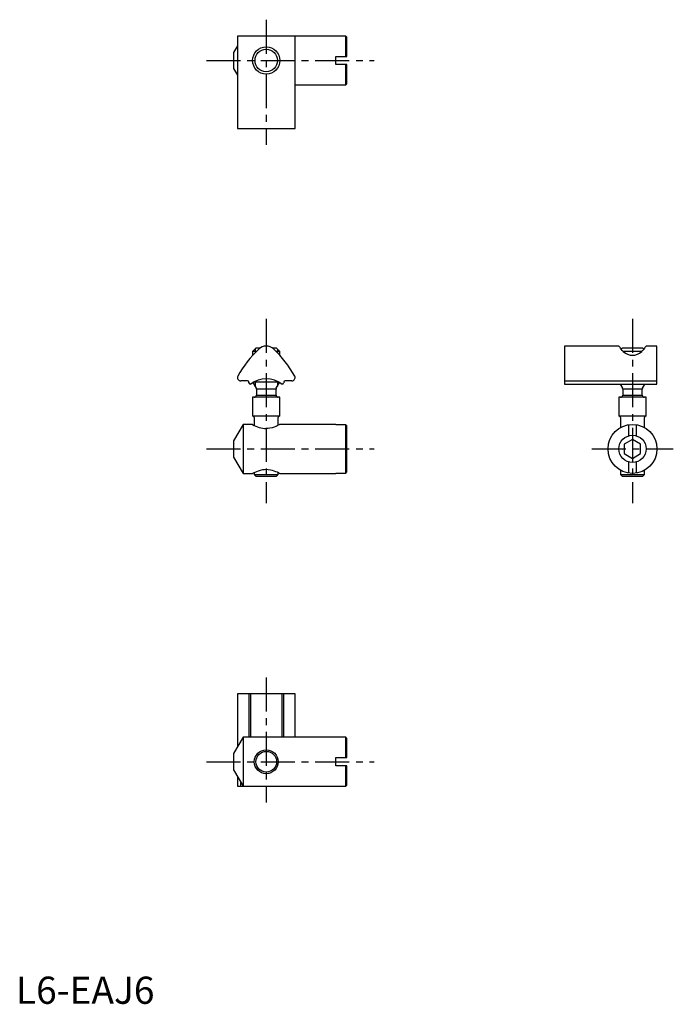
# Model space of a CAD drawing. Extents: x 1 to 121, y 0 to 181.
import ezdxf

# ---------------------------------------------------------------- set-up
doc = ezdxf.new("R2010")
doc.units = 0
doc.header["$LTSCALE"] = 5
doc.linetypes.add('CENTER', pattern=[2, 1.25, -0.25, 0.25, -0.25])
doc.layers.get('0').update_dxf_attribs({"linetype": 'CONTINUOUS'})
doc.layers.add('1', color=1, linetype='CENTER')
doc.layers.add('3', color=3, linetype='CONTINUOUS')
doc.styles.add('STANDARD1', font='txt')

msp = doc.modelspace()

# ---------------------------------------------------------------- linework, layer by layer
for p, q in [((40.7, 177.9), (40.7, 160.9)), ((60.6, 177.9), (40.7, 177.9)), ((51.3, 160.9), (51.3, 177.9)), ((60.8, 177.7), (60.6, 177.9)), ((60.6, 174.15), (60.6, 177.9)), ((60.8, 174.15), (60.8, 177.7)), ((40.7, 176.11), (40, 174.9)), ((40, 174.9), (40, 171.9)), ((58.8, 172.65), (58.8, 174.15)), ((58.8, 174.15), (60.8, 174.15)), ((60.8, 172.65), (58.8, 172.65)), ((60.6, 168.9), (60.6, 172.65)), ((60.8, 169.1), (60.8, 172.65)), ((40, 171.9), (40.7, 170.69)), ((51.3, 168.9), (60.6, 168.9)), ((60.6, 168.9), (60.8, 169.1)), ((40.7, 160.9), (51.3, 160.9)), ((44.1, 120.5), (43.5, 119.9)), ((43.5, 119.9), (43.5, 119.21)), ((44.16, 119.9), (43.5, 119.9)), ((44.8, 120.5), (44.1, 120.5)), ((47.9, 120.5), (47.19, 120.5)), ((48.5, 119.9), (47.84, 119.9)), ((48.5, 119.9), (47.9, 120.5)), ((48.5, 119.21), (48.5, 119.9)), ((110.8, 120.9), (100.8, 120.9)), ((100.8, 120.9), (100.8, 113.9)), ((111.4, 120.5), (111.23, 120.33)), ((115.2, 120.5), (111.4, 120.5)), ((114.99, 119.9), (111.61, 119.9)), ((115.37, 120.33), (115.2, 120.5)), ((117.8, 120.9), (115.8, 120.9)), ((117.8, 113.9), (117.8, 120.9)), ((42.55, 114.5), (41.3, 114.5)), ((42.8, 114.15), (42.8, 114.25)), ((43.56, 114.2), (44.15, 113.18)), ((48.27, 114.3), (43.73, 114.3)), ((47.85, 113.18), (48.44, 114.2)), ((49.2, 114.25), (49.2, 114.15)), ((50.7, 114.5), (49.45, 114.5)), ((100.8, 114.5), (117.8, 114.5)), ((44.2, 112.98), (44.2, 111.9)), ((47.8, 112.98), (44.2, 112.98)), ((47.8, 111.9), (47.8, 112.98)), ((100.8, 113.9), (117.8, 113.9)), ((111.03, 113.9), (111.45, 113.18)), ((111.5, 112.98), (111.5, 111.9)), ((115.1, 112.98), (111.5, 112.98)), ((115.1, 111.9), (115.1, 112.98)), ((115.15, 113.18), (115.57, 113.9)), ((43.5, 111.5), (43.5, 108)), ((48.5, 111.5), (43.5, 111.5)), ((44.2, 111.9), (47.8, 111.9)), ((48.5, 108), (48.5, 111.5)), ((110.8, 111.5), (110.8, 108)), ((115.8, 111.5), (110.8, 111.5)), ((111.5, 111.9), (115.1, 111.9)), ((115.8, 108), (115.8, 111.5)), ((48.5, 108), (43.5, 108)), ((43.8, 107.8), (43.8, 106.34)), ((48.2, 106.34), (48.2, 107.8)), ((115.8, 108), (110.8, 108)), ((111.1, 107.8), (111.1, 105.93)), ((115.5, 105.93), (115.5, 107.8)), ((41.73, 106.5), (40, 103.5)), ((43.5, 106.5), (41.73, 106.5)), ((41.73, 106.5), (41.73, 97.5)), ((58.8, 106.5), (48.5, 106.5)), ((58.8, 106.44), (58.8, 106.5)), ((60.6, 106.44), (58.8, 106.44)), ((60.6, 97.56), (60.6, 106.44)), ((60.8, 97.77), (60.8, 106.23)), ((112.55, 106.44), (112.55, 104.38)), ((114.05, 104.38), (114.05, 106.44)), ((40, 103.5), (40, 100.5)), ((113.3, 103.73), (111.8, 102.87)), ((114.8, 102.87), (113.3, 103.73)), ((111.8, 102.87), (111.8, 101.13)), ((114.8, 101.13), (114.8, 102.87)), ((40, 100.5), (41.73, 97.5)), ((111.8, 101.13), (113.3, 100.27)), ((112.55, 99.62), (112.55, 97.56)), ((113.3, 100.27), (114.8, 101.13)), ((114.05, 97.56), (114.05, 99.62)), ((60.6, 97.56), (60.8, 97.77)), ((111.1, 98.07), (111.1, 97.3)), ((115.5, 97.3), (115.5, 98.07)), ((41.73, 97.5), (43.5, 97.5)), ((43.8, 97.66), (43.8, 97.3)), ((43.8, 97.3), (44.1, 97)), ((43.8, 97.3), (48.2, 97.3)), ((44.1, 97), (47.9, 97)), ((47.9, 97), (48.2, 97.3)), ((48.2, 97.3), (48.2, 97.66)), ((48.5, 97.5), (58.8, 97.5)), ((58.8, 97.56), (60.6, 97.56)), ((58.8, 97.5), (58.8, 97.56)), ((111.1, 97.3), (111.4, 97)), ((111.1, 97.3), (115.5, 97.3)), ((111.4, 97), (115.2, 97)), ((115.2, 97), (115.5, 97.3)), ((40.7, 57), (40.7, 47.21)), ((51.3, 57), (40.7, 57)), ((42.8, 57), (42.8, 49)), ((43.14, 49), (43.14, 57)), ((48.86, 57), (48.86, 49)), ((49.2, 49), (49.2, 57)), ((51.3, 49), (51.3, 57)), ((41.73, 49), (40, 46)), ((60.6, 49), (41.73, 49)), ((41.73, 49), (41.73, 40)), ((60.8, 48.8), (60.6, 49)), ((60.6, 45.25), (60.6, 49)), ((60.8, 45.25), (60.8, 48.8)), ((40, 46), (40, 43)), ((58.8, 45.25), (60.8, 45.25)), ((58.8, 43.75), (58.8, 45.25)), ((60.8, 43.75), (58.8, 43.75)), ((60.6, 40), (60.6, 43.75)), ((60.8, 40.2), (60.8, 43.75)), ((40, 43), (41.73, 40)), ((40.7, 41.79), (40.7, 40)), ((40.7, 40), (60.6, 40)), ((41.3, 40), (41.3, 40.75)), ((60.6, 40), (60.8, 40.2))]:
    msp.add_line(p, q)
at = {"flags": 128}
for points in [[(111.61, 119.9), (111.39, 120.12), (111.21, 120.36)], [(48.5, 106.5), (48.45, 106.47), (48.35, 106.42), (48.2, 106.34), (48.01, 106.25), (47.74, 106.13), (47.43, 106.01), (47.06, 105.89), (46.63, 105.79), (46.32, 105.76), (46, 105.74)], [(60.6, 106.44), (60.7, 106.34), (60.75, 106.28), (60.8, 106.23)], [(43.5, 97.5), (43.55, 97.53), (43.65, 97.58), (43.8, 97.66), (43.99, 97.75), (44.26, 97.87), (44.57, 97.99), (44.94, 98.11), (45.37, 98.21), (45.68, 98.24), (46, 98.26), (46.38, 98.24), (46.75, 98.18), (47.09, 98.1), (47.42, 98), (47.72, 97.88), (48, 97.76), (48.23, 97.65), (48.4, 97.56), (48.48, 97.51), (48.5, 97.5)]]:
    msp.add_lwpolyline(points, dxfattribs=at)
for centre, radius in [((46, 173.4), 2.5), ((113.3, 102), 4.5), ((113.3, 102), 2.5), ((46, 44.5), 2.2), ((46, 44.5), 1.9)]:
    msp.add_circle(centre, radius)
for centre, radius, start, end in [((58.31, 105.76), 20, 133.1281, 151.2307), ((46, 118.9), 2, 46.8719, 133.1281), ((33.69, 105.76), 20, 28.7693, 46.8719), ((102.26, 114.04), 10.95, 35.2187, 38.7589), ((113.3, 121.65), 2.43, 225.9257, 314.0743), ((113.1, 121.97), 2.8, 312.5196, 325.0348), ((124.27, 114.1), 10.86, 141.2261, 144.7963), ((41.3, 115.1), 0.6, 151.2308, 270), ((42.55, 114.25), 0.25, 360, 90), ((43.1, 114.2), 0.3, 189.5942, 278.604), ((46, 110.3), 4.6, 51.5677, 128.4323), ((48.9, 114.2), 0.3, 261.396, 350.4059), ((49.45, 114.25), 0.25, 90, 180), ((50.7, 115.1), 0.6, 270, 28.7692), ((43.8, 112.98), 0.4, 0, 30), ((48.2, 112.98), 0.4, 150, 180), ((111.1, 112.98), 0.4, 0, 30), ((115.5, 112.98), 0.4, 150, 180), ((43.8, 111.9), 0.4, 270, 360), ((48.2, 111.9), 0.4, 180, 270), ((111.1, 111.9), 0.4, 270, 360), ((115.5, 111.9), 0.4, 180, 270), ((43.6, 107.8), 0.2, 0, 90), ((48.4, 107.8), 0.2, 90, 180), ((110.9, 107.8), 0.2, 0, 90), ((115.7, 107.8), 0.2, 90, 180), ((46.29, 111.2), 5.47, 239.305, 266.9401)]:
    msp.add_arc(centre, radius, start, end)
at = {"layer": '1'}
for p, q in [((46, 180.9), (46, 157.9)), ((35, 173.4), (65.8, 173.4)), ((46, 125.9), (46, 92)), ((113.3, 125.9), (113.3, 92)), ((35, 102), (65.8, 102)), ((105.8, 102), (120.8, 102)), ((46, 60), (46, 37)), ((35, 44.5), (65.8, 44.5))]:
    msp.add_line(p, q, dxfattribs=at)
at = {"layer": '3'}
for p, q in [((43.93, 120.33), (43.93, 119.67)), ((48.07, 120.33), (48.07, 119.67)), ((43.93, 114.41), (43.93, 113.55)), ((48.07, 114.41), (48.07, 113.55)), ((111.23, 113.9), (111.23, 113.55)), ((115.37, 113.9), (115.37, 113.55))]:
    msp.add_line(p, q, dxfattribs=at)
msp.add_circle((46, 173.4), 2.07, dxfattribs=at)

# ---------------------------------------------------------------- texts
at = {"color": 3, "style": 'STANDARD1'}
msp.add_text('L6-EAJ6', height=5, dxfattribs=at).set_placement((0, 0))

doc.saveas('drawing.dxf')
